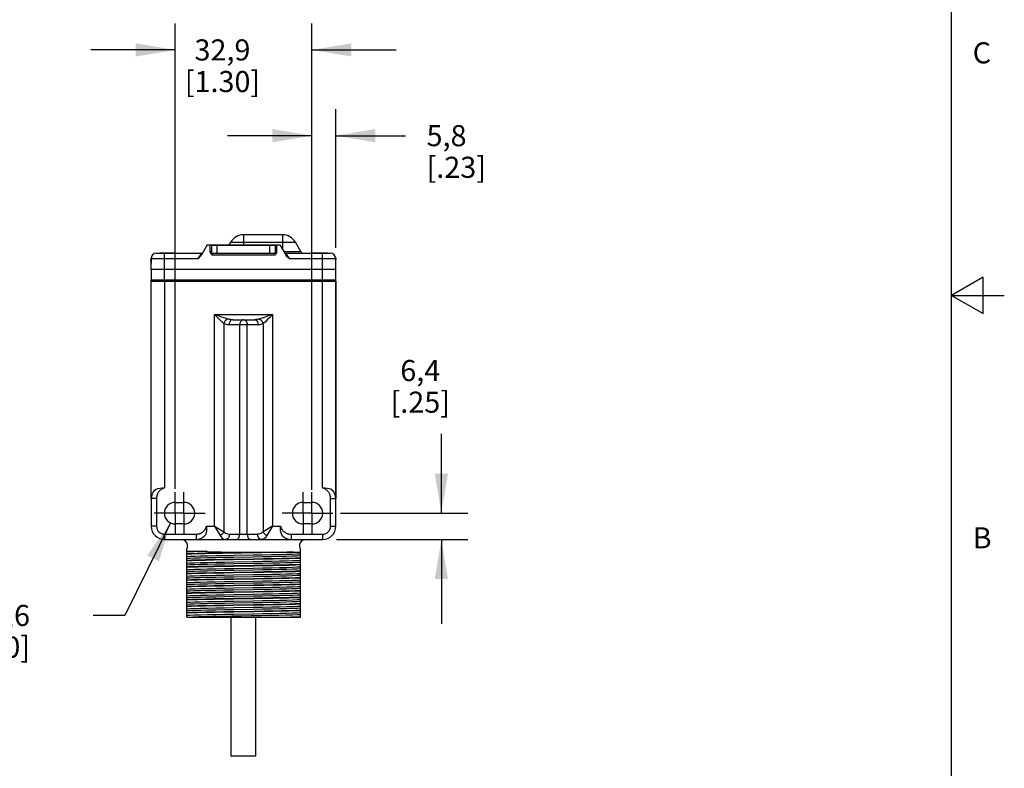
# Model space of a CAD drawing. Units: inches. Extents: x 0.4 to 16.6, y 0.6 to 10.4.
# Drawn here: x 12 to 16.6, y 3.3 to 6.8 of the extents above; entities that cross this region are included whole.
import ezdxf

# ---------------------------------------------------------------- set-up
doc = ezdxf.new("R2010")
doc.units = ezdxf.units.IN
doc.header["$LTSCALE"] = 0.935
doc.header["$MEASUREMENT"] = 0
doc.linetypes.add('CENTER', pattern=[0.6, 0.375, -0.075, 0.075, -0.075])
doc.layers.get('0').update_dxf_attribs({"linetype": 'CONTINUOUS'})
for name, color, linetype in [('02___PRT_ALL_AXES', 7, 'CONTINUOUS'), ('AXIS', 7, 'CONTINUOUS'), ('SCHEME_DIMS', 7, 'CONTINUOUS')]:
    doc.layers.add(name, color=color, linetype=linetype)
doc.styles.add('TEXTSTYLE_2', font='txt', dxfattribs={"width": 0.8})
doc.dimstyles.new('DIMSTYLE_2', dxfattribs={"dimtxt": 0.1, "dimasz": 0.1875, "dimexe": 0.125, "dimexo": 0.0625, "dimgap": 0.1, "dimtad": 0, "dimtih": 1, "dimtoh": 1, "dimdec": 1, "dimlfac": 2, "dimzin": 4, "dimdsep": 46, "dimtxsty": 'STANDARD', "dimblk": '_FILLED', "dimblk1": '_FILLED', "dimblk2": '_FILLED', "dimcen": 0.09, "dimadec": 3, "dimazin": 1, "dimtp": 0.1, "dimtm": 0.1, "dimtfac": 1, "dimtdec": 3, "dimtofl": 0, "dimtmove": 0, "dimatfit": 3, "dimldrblk": '_FILLED', "dimfxl": 1, "dimtolj": 1, "dimtzin": 4, "dimarcsym": 0})
doc.dimstyles.new('DIMSTYLE_3', dxfattribs={"dimtxt": 0.1, "dimasz": 0.1875, "dimexe": 0.125, "dimexo": 0.0625, "dimgap": 0.09, "dimtad": 0, "dimtih": 1, "dimtoh": 1, "dimdec": 1, "dimlfac": 2, "dimzin": 4, "dimdsep": 46, "dimtxsty": 'STANDARD', "dimblk": '_FILLED', "dimblk1": '_FILLED', "dimblk2": '_FILLED', "dimcen": 0.09, "dimadec": 3, "dimazin": 1, "dimtp": 0.1, "dimtm": 0.1, "dimtfac": 1, "dimtdec": 3, "dimtofl": 0, "dimtmove": 0, "dimatfit": 3, "dimldrblk": '_FILLED', "dimfxl": 1, "dimtolj": 1, "dimtzin": 4, "dimarcsym": 0})

# ---------------------------------------------------------------- blocks, each defined once
blk = doc.blocks.new('_FILLED')
at = {"color": 0, "linetype": 'BYBLOCK'}
blk.add_solid([(0, 0), (-1, 0.167), (-1, -0.167)], dxfattribs=at)
blk = doc.blocks.new('*D5')
at = {"layer": 'SCHEME_DIMS', "color": 7, "linetype": 'CONTINUOUS'}
for p, q in [((12.699, 4.5823), (12.699, 6.7882)), ((13.347, 4.589), (13.347, 6.7882)), ((12.699, 6.6632), (12.299, 6.6632)), ((13.347, 6.6632), (13.747, 6.6632))]:
    blk.add_line(p, q, dxfattribs=at)
at = {"layer": 'SCHEME_DIMS', "color": 7, "linetype": 'CONTINUOUS', "xscale": 0.1875, "yscale": 0.1875, "zscale": 0.1875}
blk.add_blockref('_FILLED', (12.699, 6.6632), dxfattribs=at)
at = {"layer": 'SCHEME_DIMS', "color": 7, "linetype": 'CONTINUOUS', "xscale": 0.1875, "yscale": 0.1875, "zscale": 0.1875, "rotation": 180}
blk.add_blockref('_FILLED', (13.347, 6.6632), dxfattribs=at)
at = {"layer": 'SCHEME_DIMS', "color": 7, "linetype": 'CONTINUOUS', "insert": (12.923, 6.7132), "char_height": 0.1, "width": 0.6, "attachment_point": 2, "line_spacing_factor": 0.9}
blk.add_mtext('32,9\\P[1.30]', dxfattribs=at)
blk = doc.blocks.new('*D6')
at = {"layer": 'SCHEME_DIMS', "color": 7, "linetype": 'CONTINUOUS'}
for p, q in [((13.347, 4.5774), (13.347, 6.3817)), ((13.4605, 5.7249), (13.4605, 6.3817)), ((13.347, 6.2567), (12.947, 6.2567)), ((13.4605, 6.2567), (13.7908, 6.2567))]:
    blk.add_line(p, q, dxfattribs=at)
at = {"layer": 'SCHEME_DIMS', "color": 7, "linetype": 'CONTINUOUS', "xscale": 0.1875, "yscale": 0.1875, "zscale": 0.1875}
blk.add_blockref('_FILLED', (13.347, 6.2567), dxfattribs=at)
at = {"layer": 'SCHEME_DIMS', "color": 7, "linetype": 'CONTINUOUS', "xscale": 0.1875, "yscale": 0.1875, "zscale": 0.1875, "rotation": 180}
blk.add_blockref('_FILLED', (13.4605, 6.2567), dxfattribs=at)
at = {"layer": 'SCHEME_DIMS', "color": 7, "linetype": 'CONTINUOUS', "insert": (13.8908, 6.3067), "char_height": 0.1, "width": 0.5, "attachment_point": 1, "line_spacing_factor": 0.9}
blk.add_mtext('5,8\\P[.23]', dxfattribs=at)
blk = doc.blocks.new('*D7')
at = {"layer": 'SCHEME_DIMS', "color": 7, "linetype": 'CONTINUOUS'}
for p, q in [((13.9609, 4.4667), (13.9609, 4.843)), ((13.4821, 4.4667), (14.0859, 4.4667)), ((13.4637, 4.3417), (14.0859, 4.3417)), ((13.9609, 4.3417), (13.9609, 3.9417))]:
    blk.add_line(p, q, dxfattribs=at)
at = {"layer": 'SCHEME_DIMS', "color": 7, "linetype": 'CONTINUOUS', "xscale": 0.1875, "yscale": 0.1875, "zscale": 0.1875}
for p, rotation in [((13.9609, 4.4667), 270), ((13.9609, 4.3417), 90)]:
    blk.add_blockref('_FILLED', p, dxfattribs=dict(at, rotation=rotation))
at = {"layer": 'SCHEME_DIMS', "color": 7, "linetype": 'CONTINUOUS', "insert": (13.8609, 5.193), "char_height": 0.1, "width": 0.5, "attachment_point": 2, "line_spacing_factor": 0.9}
blk.add_mtext('6,4\\P[.25]', dxfattribs=at)
blk = doc.blocks.new('*D16')
at = {"layer": 'SCHEME_DIMS', "color": 7, "linetype": 'CONTINUOUS'}
for p, q in [((12.6764, 4.4208), (12.4605, 3.9817)), ((12.4605, 3.9817), (12.3105, 3.9817))]:
    blk.add_line(p, q, dxfattribs=at)
at = {"layer": 'SCHEME_DIMS', "color": 7, "linetype": 'CONTINUOUS', "xscale": 0.1875, "yscale": 0.1875, "zscale": 0.1875, "rotation": 63.8197168782}
blk.add_blockref('_FILLED', (12.6764, 4.4208), dxfattribs=at)
at = {"layer": 'SCHEME_DIMS', "color": 7, "linetype": 'CONTINUOUS', "insert": (12.0105, 4.0317), "char_height": 0.1, "width": 0.5, "attachment_point": 3, "line_spacing_factor": 0.9}
blk.add_mtext('R2,6\\P[.10]', dxfattribs=at)

msp = doc.modelspace()

# ---------------------------------------------------------------- linework, layer by layer
at = {"color": 7, "linetype": 'CONTINUOUS'}
for p, q in [((16.38, 0.887), (16.38, 10.112)), ((12.9551, 5.7392), (12.9624, 5.7517)), ((12.9624, 5.7517), (13.2686, 5.7517)), ((13.023, 5.7867), (13.023, 5.7392)), ((13.208, 5.7867), (13.023, 5.7867)), ((13.208, 5.7867), (13.208, 5.7176)), ((13.2946, 5.7067), (13.2686, 5.7517)), ((12.6094, 5.6992), (12.8242, 5.6992)), ((12.6254, 5.6992), (12.6254, 5.7018)), ((12.6254, 5.7018), (12.7004, 5.7018)), ((12.6465, 5.6992), (12.6465, 5.5717)), ((12.7004, 5.7018), (12.7004, 5.6992)), ((12.8242, 5.6992), (12.8068, 5.6744)), ((12.8505, 5.7392), (12.8216, 5.6891)), ((12.8505, 5.7392), (13.1955, 5.7392)), ((12.8654, 5.7046), (12.8648, 5.7392)), ((12.873, 5.7066), (12.8653, 5.7066)), ((12.8728, 5.6992), (12.8731, 5.6918)), ((12.8728, 5.6992), (13.1731, 5.6992)), ((12.873, 5.6992), (12.873, 5.7367)), ((12.873, 5.7367), (13.173, 5.7367)), ((12.898, 5.6992), (12.898, 5.7367)), ((12.923, 5.7367), (12.923, 5.7392)), ((13.123, 5.7367), (13.123, 5.7392)), ((13.148, 5.6992), (13.148, 5.7367)), ((13.1731, 5.6992), (13.1728, 5.6918)), ((13.173, 5.7367), (13.173, 5.6992)), ((13.1806, 5.7066), (13.173, 5.7066)), ((13.1806, 5.7046), (13.1812, 5.7392)), ((13.1955, 5.7392), (13.2244, 5.6891)), ((13.2142, 5.7067), (13.2946, 5.7067)), ((13.2217, 5.6992), (13.2392, 5.6744)), ((13.2217, 5.6992), (13.435, 5.6992)), ((13.3455, 5.6992), (13.3455, 5.7018)), ((13.3455, 5.7018), (13.4205, 5.7018)), ((13.398, 5.5717), (13.398, 5.6992)), ((13.4205, 5.7018), (13.4205, 5.6992)), ((12.5836, 5.6692), (12.5846, 5.6773)), ((12.5836, 5.6692), (12.5844, 5.5717)), ((12.5844, 5.6744), (12.584, 5.6242)), ((12.5844, 5.6744), (12.8068, 5.6744)), ((12.8731, 5.6918), (13.1728, 5.6918)), ((13.2392, 5.6744), (13.46, 5.6744)), ((13.4598, 5.6773), (13.4609, 5.6692)), ((13.4605, 5.6242), (13.46, 5.6744)), ((13.46, 5.5717), (13.4609, 5.6692)), ((12.584, 5.6242), (13.4605, 5.6242)), ((13.4605, 4.4043), (13.4605, 5.6242)), ((13.46, 5.5717), (12.5844, 5.5717)), ((12.5855, 5.5667), (12.5855, 5.5717)), ((13.4602, 5.5902), (13.4605, 5.5902)), ((16.53, 5.5861), (16.38, 5.4995)), ((16.53, 5.4129), (16.53, 5.5861)), ((16.38, 5.4995), (16.63, 5.4995)), ((16.38, 5.4995), (16.53, 5.4129)), ((12.8854, 4.4043), (12.8854, 5.4092)), ((12.8854, 5.4092), (13.1606, 5.4092)), ((12.9717, 5.3842), (13.0743, 5.3842)), ((13.1606, 5.4092), (13.1606, 4.4043)), ((12.9297, 5.3656), (12.9297, 4.3777)), ((13.092, 5.3592), (12.954, 5.3592)), ((13.0053, 4.3667), (13.0053, 5.3592)), ((13.0407, 4.3667), (13.0407, 5.3592)), ((13.1163, 5.3656), (13.1163, 4.3777)), ((12.5855, 4.5368), (12.5855, 4.4043)), ((12.6105, 4.5368), (12.5855, 4.5368)), ((12.6105, 4.4956), (12.6105, 4.4043)), ((12.699, 4.5179), (12.7402, 4.5179)), ((13.3058, 4.5179), (13.347, 4.5179)), ((13.4355, 4.4043), (13.4355, 4.5106)), ((12.6105, 4.4043), (12.5855, 4.4043)), ((12.7402, 4.4155), (12.699, 4.4155)), ((12.8476, 4.4043), (12.8854, 4.4043)), ((12.8854, 4.4043), (12.9297, 4.3777)), ((12.8854, 4.4043), (12.912, 4.36)), ((13.1606, 4.4043), (13.1163, 4.3777)), ((13.1606, 4.4043), (13.134, 4.36)), ((13.1606, 4.4043), (13.1983, 4.4043)), ((13.347, 4.4155), (13.3058, 4.4155)), ((13.4355, 4.4043), (13.4605, 4.4043)), ((12.6481, 4.3667), (12.6481, 4.3417)), ((12.6481, 4.3417), (13.3979, 4.3417)), ((12.9562, 4.3667), (13.0897, 4.3667)), ((13.248, 4.3667), (13.248, 4.3417)), ((13.3979, 4.3667), (13.3979, 4.3417)), ((12.7533, 3.9742), (12.7533, 4.2958)), ((13.2927, 3.9742), (13.2927, 4.2958)), ((12.7533, 4.2868), (12.8461, 4.2868)), ((12.856, 4.284), (12.8576, 4.2839)), ((12.8576, 4.2839), (12.8597, 4.2838)), ((12.8597, 4.2838), (12.8625, 4.2837)), ((12.8625, 4.2837), (12.8646, 4.2836)), ((13.0927, 4.2819), (13.2605, 4.2819)), ((12.7533, 3.9742), (13.2927, 3.9742))]:
    msp.add_line(p, q, dxfattribs=at)
for points in [[(12.8731, 5.6918), (12.87, 5.6949), (12.8676, 5.6981), (12.866, 5.7014), (12.8654, 5.7046)], [(13.1728, 5.6918), (13.1759, 5.6949), (13.1784, 5.6981), (13.18, 5.7014), (13.1806, 5.7046)], [(12.8068, 5.6744), (12.8126, 5.6792), (12.8177, 5.684), (12.8216, 5.6891)], [(13.2392, 5.6744), (13.2333, 5.6792), (13.2282, 5.684), (13.2244, 5.6891)], [(12.9297, 5.3656), (12.9209, 5.3731), (12.9106, 5.383), (12.8988, 5.3951), (12.8854, 5.4092)], [(12.9473, 5.3874), (12.9351, 5.3911), (12.9207, 5.3961), (12.9041, 5.4022), (12.8854, 5.4092)], [(12.9473, 5.3874), (12.9417, 5.384), (12.9365, 5.3789), (12.9324, 5.3725), (12.9297, 5.3656)], [(12.9717, 5.3842), (12.9631, 5.3846), (12.9549, 5.3857), (12.9473, 5.3874)], [(12.9717, 5.3842), (12.9662, 5.383), (12.9613, 5.3795), (12.9574, 5.3739), (12.9549, 5.367), (12.954, 5.3592)], [(13.023, 5.3842), (13.0175, 5.383), (13.0126, 5.3794), (13.0086, 5.3739), (13.0061, 5.3669), (13.0053, 5.3592)], [(13.023, 5.3842), (13.0285, 5.383), (13.0334, 5.3794), (13.0373, 5.3739), (13.0398, 5.3669), (13.0407, 5.3592)], [(13.0986, 5.3874), (13.0911, 5.3857), (13.0829, 5.3846), (13.0743, 5.3842)], [(13.0743, 5.3842), (13.0797, 5.383), (13.0847, 5.3795), (13.0886, 5.3739), (13.0911, 5.367), (13.092, 5.3592)], [(13.1606, 5.4092), (13.1418, 5.4022), (13.1253, 5.3961), (13.1108, 5.3911), (13.0986, 5.3874)], [(13.0986, 5.3874), (13.1043, 5.384), (13.1094, 5.3789), (13.1135, 5.3725), (13.1163, 5.3656)], [(13.1606, 5.4092), (13.1472, 5.3951), (13.1353, 5.383), (13.125, 5.3731), (13.1163, 5.3656)], [(12.954, 5.3592), (12.9454, 5.36), (12.9372, 5.3621), (12.9297, 5.3656)], [(13.1163, 5.3656), (13.1088, 5.3622), (13.1006, 5.36), (13.092, 5.3592)], [(12.6014, 4.5755), (12.6081, 4.5806), (12.6165, 4.584), (12.6264, 4.5859), (12.6372, 4.5865), (12.6481, 4.5864)], [(12.6481, 4.5864), (12.6442, 4.5851), (12.6405, 4.5836), (12.637, 4.5819), (12.6338, 4.58), (12.6309, 4.5779), (12.6282, 4.5758), (12.6257, 4.5736), (12.6235, 4.5713), (12.6215, 4.569), (12.6198, 4.5666), (12.6182, 4.5643), (12.6168, 4.5619), (12.6156, 4.5595), (12.6145, 4.5572), (12.6136, 4.5548), (12.6128, 4.5525), (12.6122, 4.5502), (12.6116, 4.548), (12.6112, 4.5457), (12.6109, 4.5435), (12.6107, 4.5412), (12.6105, 4.539), (12.6105, 4.5368)], [(13.3979, 4.5864), (13.4084, 4.5865), (13.4192, 4.5859), (13.4293, 4.5841), (13.4378, 4.5806), (13.4445, 4.5755)], [(13.4355, 4.5368), (13.4354, 4.539), (13.4353, 4.5412), (13.4351, 4.5435), (13.4347, 4.5457), (13.4343, 4.548), (13.4338, 4.5502), (13.4331, 4.5525), (13.4323, 4.5548), (13.4314, 4.5572), (13.4304, 4.5595), (13.4291, 4.5619), (13.4278, 4.5643), (13.4262, 4.5666), (13.4244, 4.569), (13.4224, 4.5713), (13.4202, 4.5736), (13.4178, 4.5758), (13.4151, 4.5779), (13.4122, 4.58), (13.409, 4.5819), (13.4055, 4.5836), (13.4018, 4.5851), (13.3979, 4.5864)], [(12.6105, 4.5368), (12.6105, 4.5242), (12.6105, 4.5104), (12.6105, 4.4956)], [(13.4355, 4.5368), (13.4432, 4.5368), (13.4502, 4.5367), (13.4557, 4.5367), (13.4593, 4.5368), (13.4605, 4.5368)], [(13.4355, 4.5106), (13.4355, 4.5243), (13.4355, 4.5368)], [(12.798, 4.3667), (12.8002, 4.3668), (12.8024, 4.3669), (12.8046, 4.3671), (12.8069, 4.3674), (12.8091, 4.3679), (12.8114, 4.3684), (12.8137, 4.3691), (12.816, 4.3698), (12.8184, 4.3707), (12.8207, 4.3718), (12.8231, 4.373), (12.8255, 4.3744), (12.8278, 4.376), (12.8302, 4.3778), (12.8325, 4.3798), (12.8348, 4.382), (12.837, 4.3844), (12.8391, 4.3871), (12.8411, 4.39), (12.843, 4.3932), (12.8448, 4.3967), (12.8463, 4.4004), (12.8476, 4.4043)], [(12.8476, 4.4043), (12.8477, 4.3934), (12.8471, 4.3827), (12.8452, 4.3728), (12.8418, 4.3644), (12.8367, 4.3577)], [(13.2092, 4.3577), (13.2042, 4.3644), (13.2007, 4.3728), (13.1989, 4.3827), (13.1983, 4.3934), (13.1983, 4.4043)], [(13.1983, 4.4043), (13.1996, 4.4004), (13.2012, 4.3967), (13.2029, 4.3932), (13.2048, 4.39), (13.2068, 4.3871), (13.209, 4.3844), (13.2112, 4.382), (13.2134, 4.3798), (13.2158, 4.3778), (13.2181, 4.376), (13.2205, 4.3744), (13.2229, 4.373), (13.2252, 4.3718), (13.2276, 4.3707), (13.2299, 4.3698), (13.2322, 4.3691), (13.2345, 4.3684), (13.2368, 4.3679), (13.2391, 4.3674), (13.2413, 4.3671), (13.2435, 4.3669), (13.2457, 4.3668), (13.248, 4.3667)], [(12.6481, 4.3667), (12.743, 4.3667), (12.7583, 4.3667), (12.7726, 4.3667), (12.7858, 4.3667), (12.798, 4.3667)], [(12.798, 4.3667), (12.7979, 4.359), (12.7979, 4.352), (12.7979, 4.3465), (12.7979, 4.3429), (12.798, 4.3417)], [(12.9297, 4.3777), (12.9264, 4.3724), (12.9222, 4.3675), (12.9173, 4.3633), (12.912, 4.36)], [(12.912, 4.36), (12.9195, 4.3503), (12.9286, 4.344), (12.9386, 4.3417)], [(12.9297, 4.3777), (12.9372, 4.3719), (12.9463, 4.3681), (12.9562, 4.3667)], [(12.9562, 4.3667), (12.9554, 4.359), (12.9529, 4.352), (12.949, 4.3465), (12.944, 4.3429), (12.9386, 4.3417)], [(12.9876, 4.3417), (12.9931, 4.3429), (12.998, 4.3465), (13.0019, 4.352), (13.0044, 4.359), (13.0053, 4.3667)], [(13.0407, 4.3667), (13.0415, 4.359), (13.044, 4.352), (13.0479, 4.3465), (13.0529, 4.3429), (13.0583, 4.3417)], [(13.1163, 4.3777), (13.1128, 4.3746), (13.1088, 4.3719), (13.1044, 4.3697), (13.0997, 4.3681), (13.0948, 4.3671), (13.0897, 4.3667)], [(13.1074, 4.3417), (13.1019, 4.3429), (13.097, 4.3465), (13.0931, 4.352), (13.0906, 4.359), (13.0897, 4.3667)], [(13.134, 4.36), (13.1304, 4.3548), (13.1264, 4.3503), (13.1221, 4.3467), (13.1174, 4.344), (13.1124, 4.3423), (13.1074, 4.3417)], [(13.1163, 4.3777), (13.1195, 4.3724), (13.1238, 4.3675), (13.1287, 4.3633), (13.134, 4.36)], [(13.248, 4.3667), (13.2601, 4.3667), (13.2733, 4.3667), (13.2876, 4.3667), (13.3029, 4.3667), (13.3979, 4.3667)], [(12.7533, 4.2837), (12.7676, 4.2845), (12.7882, 4.2852), (12.8146, 4.286), (12.8461, 4.2868)], [(12.7533, 4.275), (12.7749, 4.2758), (12.8025, 4.2765), (12.8353, 4.2773), (12.8726, 4.2781), (12.9135, 4.2788), (12.9571, 4.2796), (13.0021, 4.2803), (13.0477, 4.2811), (13.0927, 4.2819)], [(13.2605, 4.2819), (13.2294, 4.2811), (13.1931, 4.2803), (13.1523, 4.2795), (13.1082, 4.2787), (13.0619, 4.2779), (13.0146, 4.2771), (12.9675, 4.2763), (12.9219, 4.2755), (12.8788, 4.2747), (12.8395, 4.2739), (12.8049, 4.2731), (12.7759, 4.2724), (12.7533, 4.2716)], [(12.7533, 4.2613), (12.7684, 4.2621), (12.7903, 4.2629), (12.8186, 4.2637), (12.8524, 4.2645), (12.8908, 4.2653), (12.9329, 4.2661), (12.9773, 4.2669)], [(12.7533, 4.2527), (12.7684, 4.2535), (12.7903, 4.2543), (12.8186, 4.2551), (12.8524, 4.2559), (12.8908, 4.2567), (12.9329, 4.2576), (12.9773, 4.2584)], [(12.7533, 4.244), (12.7766, 4.2448), (12.8065, 4.2456), (12.8423, 4.2464), (12.883, 4.2473), (12.9275, 4.2481), (12.9746, 4.2489)], [(12.8461, 4.2868), (12.8456, 4.2867), (12.8452, 4.2866), (12.8448, 4.2865), (12.8443, 4.2865), (12.844, 4.2864), (12.8436, 4.2863), (12.8432, 4.2861), (12.8428, 4.286), (12.8426, 4.2858), (12.8426, 4.2857), (12.8427, 4.2855), (12.8428, 4.2854), (12.843, 4.2854), (12.8433, 4.2853), (12.8436, 4.2852), (12.844, 4.2851), (12.8445, 4.285), (12.845, 4.2849), (12.8455, 4.2849), (12.8461, 4.2848), (12.8468, 4.2847), (12.8474, 4.2846), (12.8481, 4.2846), (12.8488, 4.2845), (12.8496, 4.2844), (12.8503, 4.2844), (12.8511, 4.2843), (12.8519, 4.2843), (12.8526, 4.2842), (12.8533, 4.2842), (12.8541, 4.2841), (12.8548, 4.2841), (12.856, 4.284)], [(12.8646, 4.2836), (12.8659, 4.2836), (12.8675, 4.2835), (12.8693, 4.2835), (12.8714, 4.2834), (12.8738, 4.2834), (12.8765, 4.2833), (12.8796, 4.2832), (12.8831, 4.2831), (12.8871, 4.283), (12.8915, 4.283), (12.8964, 4.2829), (12.9019, 4.2828), (12.9079, 4.2827), (12.9146, 4.2826), (12.9219, 4.2825), (12.9299, 4.2824), (12.9387, 4.2824), (12.9482, 4.2823), (12.9584, 4.2822), (12.9695, 4.2822), (12.9815, 4.2821), (12.9945, 4.282), (13.0083, 4.282), (13.023, 4.2819)], [(12.9746, 4.2489), (13.0714, 4.2505), (13.1185, 4.2513), (13.163, 4.2521), (13.2037, 4.2529), (13.2395, 4.2538), (13.2694, 4.2546), (13.2927, 4.2554)], [(12.9773, 4.2669), (13.0687, 4.2686), (13.1131, 4.2694), (13.1551, 4.2702), (13.1935, 4.271), (13.2273, 4.2718), (13.2556, 4.2726), (13.2776, 4.2735), (13.2927, 4.2743)], [(12.9773, 4.2584), (13.0687, 4.26), (13.1131, 4.2608), (13.1551, 4.2616), (13.1935, 4.2624), (13.2273, 4.2632), (13.2556, 4.2641), (13.2776, 4.2649), (13.2927, 4.2657)], [(13.023, 4.2819), (13.0579, 4.2819), (13.0927, 4.2819)], [(13.2927, 4.2519), (13.2694, 4.2511), (13.2395, 4.2503), (13.2036, 4.2495), (13.1629, 4.2487), (13.1185, 4.2479), (13.0714, 4.2471)], [(13.2605, 4.2819), (13.2784, 4.2819), (13.2927, 4.2819)], [(13.0714, 4.2471), (12.9746, 4.2454), (12.9275, 4.2446), (12.883, 4.2438), (12.8423, 4.243), (12.8065, 4.2422), (12.7766, 4.2414), (12.7533, 4.2406)], [(12.7533, 4.2303), (12.7684, 4.2311), (12.7903, 4.2319), (12.8186, 4.2327), (12.8524, 4.2335), (12.8908, 4.2343), (12.9329, 4.2351), (12.9773, 4.2359)], [(12.7533, 4.2217), (12.7684, 4.2225), (12.7903, 4.2233), (12.8186, 4.2241), (12.8524, 4.2249), (12.8908, 4.2257), (12.9329, 4.2266), (12.9773, 4.2274)], [(12.7533, 4.213), (12.7766, 4.2138), (12.8065, 4.2146), (12.8423, 4.2154), (12.883, 4.2163), (12.9275, 4.2171), (12.9746, 4.2179)], [(13.0714, 4.2161), (12.9746, 4.2144), (12.9275, 4.2136), (12.883, 4.2128), (12.8423, 4.212), (12.8065, 4.2112), (12.7766, 4.2104), (12.7533, 4.2096)], [(12.7533, 4.1993), (12.7684, 4.2001), (12.7903, 4.2009), (12.8186, 4.2017), (12.8524, 4.2025), (12.8908, 4.2033), (12.9329, 4.2041), (12.9773, 4.2049)], [(12.9746, 4.2179), (13.0714, 4.2195), (13.1185, 4.2203), (13.1629, 4.2211), (13.2036, 4.2219), (13.2395, 4.2228), (13.2694, 4.2236), (13.2927, 4.2244)], [(12.9773, 4.2359), (13.0687, 4.2376), (13.1131, 4.2384), (13.1551, 4.2392), (13.1935, 4.24), (13.2273, 4.2408), (13.2556, 4.2416), (13.2776, 4.2425), (13.2927, 4.2433)], [(12.9773, 4.2274), (13.0687, 4.229), (13.1131, 4.2298), (13.1551, 4.2306), (13.1935, 4.2314), (13.2273, 4.2322), (13.2556, 4.2331), (13.2776, 4.2339), (13.2927, 4.2347)], [(12.9773, 4.2049), (13.0687, 4.2066), (13.1131, 4.2074), (13.1551, 4.2082), (13.1935, 4.209), (13.2273, 4.2098), (13.2556, 4.2106), (13.2776, 4.2115), (13.2927, 4.2123)], [(12.9773, 4.1964), (13.0687, 4.198), (13.1131, 4.1988), (13.1551, 4.1996), (13.1935, 4.2004), (13.2273, 4.2012), (13.2556, 4.2021), (13.2776, 4.2029), (13.2927, 4.2037)], [(13.2927, 4.2209), (13.2694, 4.2201), (13.2395, 4.2193), (13.2037, 4.2185), (13.163, 4.2177), (13.1185, 4.2169), (13.0714, 4.2161)], [(12.7533, 4.1907), (12.7684, 4.1915), (12.7903, 4.1923), (12.8186, 4.1931), (12.8524, 4.1939), (12.8908, 4.1947), (12.9329, 4.1956), (12.9773, 4.1964)], [(12.7533, 4.182), (12.7766, 4.1828), (12.8065, 4.1836), (12.8423, 4.1844), (12.883, 4.1853), (12.9275, 4.1861), (12.9746, 4.1869)], [(13.0714, 4.1851), (12.9746, 4.1834), (12.9275, 4.1826), (12.883, 4.1818), (12.8423, 4.181), (12.8065, 4.1802), (12.7766, 4.1794), (12.7533, 4.1786)], [(12.7533, 4.1683), (12.7684, 4.1691), (12.7903, 4.1699), (12.8186, 4.1707), (12.8524, 4.1715), (12.8908, 4.1723), (12.9329, 4.1731), (12.9773, 4.1739)], [(12.7533, 4.1597), (12.7684, 4.1605), (12.7903, 4.1613), (12.8186, 4.1621), (12.8524, 4.1629), (12.8908, 4.1637), (12.9329, 4.1646), (12.9773, 4.1654)], [(12.7533, 4.151), (12.7766, 4.1518), (12.8065, 4.1526), (12.8423, 4.1534), (12.883, 4.1543), (12.9275, 4.1551), (12.9746, 4.1559)], [(12.9746, 4.1869), (13.0714, 4.1885), (13.1185, 4.1893), (13.163, 4.1901), (13.2037, 4.1909), (13.2395, 4.1918), (13.2694, 4.1926), (13.2927, 4.1934)], [(12.9746, 4.1559), (13.0714, 4.1575), (13.1185, 4.1583), (13.163, 4.1591), (13.2037, 4.1599), (13.2395, 4.1608), (13.2694, 4.1616), (13.2927, 4.1624)], [(12.9773, 4.1739), (13.0687, 4.1756), (13.1131, 4.1764), (13.1551, 4.1772), (13.1935, 4.178), (13.2273, 4.1788), (13.2556, 4.1796), (13.2776, 4.1805), (13.2927, 4.1813)], [(12.9773, 4.1654), (13.0687, 4.167), (13.1131, 4.1678), (13.1551, 4.1686), (13.1935, 4.1694), (13.2273, 4.1702), (13.2556, 4.1711), (13.2776, 4.1719), (13.2927, 4.1727)], [(13.2927, 4.1899), (13.2694, 4.1891), (13.2395, 4.1883), (13.2037, 4.1875), (13.163, 4.1867), (13.1185, 4.1859), (13.0714, 4.1851)], [(13.2927, 4.1589), (13.2694, 4.1581), (13.2395, 4.1573), (13.2037, 4.1565), (13.1629, 4.1557), (13.1185, 4.1549), (13.0714, 4.1541)], [(13.0714, 4.1541), (12.9746, 4.1524), (12.9275, 4.1516), (12.883, 4.1508), (12.8423, 4.15), (12.8065, 4.1492), (12.7766, 4.1484), (12.7533, 4.1476)], [(12.7533, 4.1373), (12.7684, 4.1381), (12.7903, 4.1389), (12.8186, 4.1397), (12.8524, 4.1405), (12.8908, 4.1413), (12.9329, 4.1421), (12.9773, 4.1429)], [(12.7533, 4.1287), (12.7684, 4.1295), (12.7903, 4.1303), (12.8186, 4.1311), (12.8524, 4.1319), (12.8908, 4.1327), (12.9329, 4.1336), (12.9773, 4.1344)], [(12.7533, 4.12), (12.7766, 4.1208), (12.8065, 4.1216), (12.8423, 4.1224), (12.883, 4.1233), (12.9275, 4.1241), (12.9746, 4.1249)], [(13.0714, 4.1231), (12.9746, 4.1214), (12.9275, 4.1206), (12.883, 4.1198), (12.8423, 4.119), (12.8065, 4.1182), (12.7766, 4.1174), (12.7533, 4.1166)], [(12.7533, 4.1063), (12.7684, 4.1071), (12.7903, 4.1079), (12.8186, 4.1087), (12.8524, 4.1095), (12.8908, 4.1103), (12.9329, 4.1111), (12.9773, 4.1119)], [(12.9746, 4.1249), (13.0714, 4.1265), (13.1185, 4.1273), (13.1629, 4.1281), (13.2037, 4.1289), (13.2395, 4.1298), (13.2694, 4.1306), (13.2927, 4.1314)], [(12.9773, 4.1429), (13.0687, 4.1446), (13.1131, 4.1454), (13.1551, 4.1462), (13.1935, 4.147), (13.2273, 4.1478), (13.2556, 4.1486), (13.2776, 4.1495), (13.2927, 4.1503)], [(12.9773, 4.1344), (13.0687, 4.136), (13.1131, 4.1368), (13.1551, 4.1376), (13.1935, 4.1384), (13.2273, 4.1392), (13.2556, 4.1401), (13.2776, 4.1409), (13.2927, 4.1417)], [(12.9773, 4.1119), (13.0687, 4.1136), (13.1131, 4.1144), (13.1551, 4.1152), (13.1935, 4.116), (13.2273, 4.1168), (13.2556, 4.1176), (13.2776, 4.1185), (13.2927, 4.1193)], [(12.9773, 4.1034), (13.0687, 4.105), (13.1131, 4.1058), (13.1551, 4.1066), (13.1935, 4.1074), (13.2273, 4.1082), (13.2556, 4.1091), (13.2776, 4.1099), (13.2927, 4.1107)], [(13.2927, 4.1279), (13.2694, 4.1271), (13.2395, 4.1263), (13.2036, 4.1255), (13.1629, 4.1247), (13.1185, 4.1239), (13.0714, 4.1231)], [(12.7533, 4.0977), (12.7684, 4.0985), (12.7903, 4.0993), (12.8186, 4.1001), (12.8524, 4.1009), (12.8908, 4.1017), (12.9329, 4.1026), (12.9773, 4.1034)], [(12.7533, 4.089), (12.7766, 4.0898), (12.8065, 4.0906), (12.8423, 4.0914), (12.883, 4.0923), (12.9275, 4.0931), (12.9746, 4.0939)], [(13.0714, 4.0921), (12.9746, 4.0904), (12.9275, 4.0896), (12.883, 4.0888), (12.8423, 4.088), (12.8065, 4.0872), (12.7766, 4.0864), (12.7533, 4.0856)], [(12.7533, 4.0753), (12.7684, 4.0761), (12.7903, 4.0769), (12.8186, 4.0777), (12.8524, 4.0785), (12.8908, 4.0793), (12.9329, 4.0801), (12.9773, 4.0809)], [(12.7533, 4.0667), (12.7684, 4.0675), (12.7903, 4.0683), (12.8186, 4.0691), (12.8524, 4.0699), (12.8908, 4.0707), (12.9329, 4.0716), (12.9773, 4.0724)], [(12.7533, 4.058), (12.7766, 4.0588), (12.8065, 4.0596), (12.8423, 4.0604), (12.883, 4.0613), (12.9275, 4.0621), (12.9746, 4.0629)], [(12.9746, 4.0939), (13.0714, 4.0955), (13.1185, 4.0963), (13.1629, 4.0971), (13.2036, 4.0979), (13.2395, 4.0988), (13.2694, 4.0996), (13.2927, 4.1004)], [(12.9746, 4.0629), (13.0714, 4.0645), (13.1185, 4.0653), (13.163, 4.0661), (13.2037, 4.0669), (13.2395, 4.0678), (13.2694, 4.0686), (13.2927, 4.0694)], [(12.9773, 4.0809), (13.0687, 4.0826), (13.1131, 4.0834), (13.1551, 4.0842), (13.1935, 4.085), (13.2273, 4.0858), (13.2556, 4.0866), (13.2776, 4.0875), (13.2927, 4.0883)], [(12.9773, 4.0724), (13.0687, 4.074), (13.1131, 4.0748), (13.1551, 4.0756), (13.1935, 4.0764), (13.2273, 4.0772), (13.2556, 4.0781), (13.2776, 4.0789), (13.2927, 4.0797)], [(13.2927, 4.0969), (13.2694, 4.0961), (13.2395, 4.0953), (13.2037, 4.0945), (13.163, 4.0937), (13.1185, 4.0929), (13.0714, 4.0921)], [(13.2927, 4.0659), (13.2694, 4.0651), (13.2395, 4.0643), (13.2037, 4.0635), (13.163, 4.0627), (13.1185, 4.0619), (13.0714, 4.0611)], [(13.0714, 4.0611), (12.9746, 4.0594), (12.9275, 4.0586), (12.883, 4.0578), (12.8423, 4.057), (12.8065, 4.0562), (12.7766, 4.0554), (12.7533, 4.0546)], [(12.7533, 4.0443), (12.7684, 4.0451), (12.7903, 4.0459), (12.8186, 4.0467), (12.8524, 4.0475), (12.8908, 4.0483), (12.9329, 4.0491), (12.9773, 4.0499)], [(12.7533, 4.0357), (12.7684, 4.0365), (12.7903, 4.0373), (12.8186, 4.0381), (12.8524, 4.0389), (12.8908, 4.0397), (12.9329, 4.0406), (12.9773, 4.0414)], [(12.7533, 4.027), (12.7766, 4.0278), (12.8065, 4.0286), (12.8423, 4.0294), (12.883, 4.0303), (12.9275, 4.0311), (12.9746, 4.0319)], [(13.0714, 4.0301), (12.9746, 4.0284), (12.9275, 4.0276), (12.883, 4.0268), (12.8423, 4.026), (12.8065, 4.0252), (12.7766, 4.0244), (12.7533, 4.0236)], [(12.7533, 4.0133), (12.7684, 4.0141), (12.7903, 4.0149), (12.8186, 4.0157), (12.8524, 4.0165), (12.8908, 4.0173), (12.9329, 4.0181), (12.9773, 4.0189)], [(12.9746, 4.0319), (13.0714, 4.0335), (13.1185, 4.0343), (13.163, 4.0351), (13.2037, 4.0359), (13.2395, 4.0368), (13.2694, 4.0376), (13.2927, 4.0384)], [(12.9773, 4.0499), (13.0687, 4.0516), (13.1131, 4.0524), (13.1551, 4.0532), (13.1935, 4.054), (13.2273, 4.0548), (13.2556, 4.0556), (13.2776, 4.0565), (13.2927, 4.0573)], [(12.9773, 4.0414), (13.0687, 4.043), (13.1131, 4.0438), (13.1551, 4.0446), (13.1935, 4.0454), (13.2273, 4.0462), (13.2556, 4.0471), (13.2776, 4.0479), (13.2927, 4.0487)], [(12.9773, 4.0189), (13.0687, 4.0206), (13.1131, 4.0214), (13.1551, 4.0222), (13.1935, 4.023), (13.2273, 4.0238), (13.2556, 4.0246), (13.2776, 4.0255), (13.2927, 4.0263)], [(12.9773, 4.0104), (13.0687, 4.012), (13.1131, 4.0128), (13.1551, 4.0136), (13.1935, 4.0144), (13.2273, 4.0152), (13.2556, 4.0161), (13.2776, 4.0169), (13.2927, 4.0177)], [(13.2927, 4.0349), (13.2694, 4.0341), (13.2395, 4.0333), (13.2036, 4.0325), (13.1629, 4.0317), (13.1185, 4.0309), (13.0714, 4.0301)], [(12.7533, 4.0047), (12.7684, 4.0055), (12.7903, 4.0063), (12.8186, 4.0071), (12.8524, 4.0079), (12.8908, 4.0087), (12.9329, 4.0096), (12.9773, 4.0104)], [(12.7533, 3.996), (12.7766, 3.9968), (12.8065, 3.9976), (12.8423, 3.9984), (12.883, 3.9993), (12.9275, 4.0001), (12.9746, 4.0009)], [(13.0714, 3.9991), (12.9746, 3.9974), (12.9275, 3.9966), (12.883, 3.9958), (12.8423, 3.995), (12.8065, 3.9942), (12.7766, 3.9934), (12.7533, 3.9926)], [(12.7533, 3.9823), (12.7684, 3.9831), (12.7903, 3.9839), (12.8186, 3.9847), (12.8524, 3.9855), (12.8908, 3.9863), (12.9329, 3.9871), (12.9773, 3.9879)], [(12.762, 3.9742), (12.782, 3.975), (12.8089, 3.9759), (12.8419, 3.9767), (12.88, 3.9775), (12.9222, 3.9784), (12.9673, 3.9792), (13.0139, 3.98), (13.0608, 3.9809), (13.1067, 3.9817), (13.1501, 3.9825), (13.1899, 3.9834), (13.225, 3.9842), (13.2544, 3.985), (13.2771, 3.9859), (13.2927, 3.9867)], [(12.9746, 4.0009), (13.0714, 4.0025), (13.1185, 4.0033), (13.1629, 4.0041), (13.2036, 4.0049), (13.2395, 4.0058), (13.2694, 4.0066), (13.2927, 4.0074)], [(12.9773, 3.9879), (13.0687, 3.9896), (13.1131, 3.9904), (13.1551, 3.9912), (13.1935, 3.992), (13.2273, 3.9928), (13.2556, 3.9936), (13.2776, 3.9945), (13.2927, 3.9953)], [(13.2927, 4.0039), (13.2694, 4.0031), (13.2395, 4.0023), (13.2037, 4.0015), (13.163, 4.0007), (13.1185, 3.9999), (13.0714, 3.9991)], [(13.2151, 3.9742), (13.246, 3.9749), (13.2721, 3.9757), (13.2927, 3.9764)]]:
    msp.add_lwpolyline(points, dxfattribs=at)
for centre, radius, start, end in [((13.023, 5.7167), 0.07, 90, 150), ((13.208, 5.7167), 0.07, 30, 90), ((12.6094, 5.6742), 0.025, 90, 179.5), ((12.8242, 5.7047), 0.0055, 270, 330), ((12.8728, 5.7067), 0.0075, 195.6761, 270), ((13.1731, 5.7067), 0.0075, 270, 344.3239), ((13.2217, 5.7047), 0.0055, 230, 270), ((13.3076, 5.7142), 0.015, 210, 270), ((13.435, 5.6742), 0.025, 0.5, 90), ((12.6404, 4.5368), 0.0549, 135.1978, 180.0003), ((13.4056, 4.5368), 0.0549, 359.9997, 44.8022), ((12.699, 4.4667), 0.0512, 90, 270), ((12.7402, 4.4667), 0.0512, 270, 90), ((13.3058, 4.4667), 0.0512, 90, 270), ((13.347, 4.4667), 0.0512, 270, 90), ((12.6481, 4.4043), 0.0626, 180, 270), ((12.6481, 4.4043), 0.0376, 180, 270), ((13.3979, 4.4043), 0.0626, 270, 360), ((13.3979, 4.4043), 0.0376, 270, 360), ((12.728, 4.3118), 0.0299, 327.7065, 90), ((12.798, 4.3966), 0.0549, 269.9997, 314.8539), ((13.248, 4.3966), 0.0549, 225.1461, 270.0003), ((13.318, 4.3118), 0.0299, 90, 212.6479)]:
    msp.add_arc(centre, radius, start, end, dxfattribs=at)
at = {"layer": '02___PRT_ALL_AXES', "color": 7, "linetype": 'CONTINUOUS'}
for p, q in [((12.9647, 3.3142), (12.9647, 3.9742)), ((13.0812, 3.3142), (13.0812, 3.9742)), ((13.0812, 3.3142), (12.9647, 3.3142))]:
    msp.add_line(p, q, dxfattribs=at)
at = {"layer": 'AXIS', "color": 7, "linetype": 'CONTINUOUS'}
for p, q in [((12.5855, 4.5368), (12.5855, 5.5667)), ((12.5855, 5.5667), (13.4605, 5.5667)), ((12.6056, 5.5717), (12.6056, 5.5667)), ((12.6481, 5.5717), (12.6481, 4.5864)), ((13.3979, 4.5864), (13.3979, 5.5717)), ((13.4404, 5.5717), (13.4404, 5.5667)), ((13.4605, 5.5667), (13.4605, 4.5368))]:
    msp.add_line(p, q, dxfattribs=at)
at = {"layer": 'AXIS', "color": 7, "linetype": 'CENTER'}
for p, q in [((12.699, 4.4667), (12.699, 4.5667)), ((12.7402, 4.4667), (12.7402, 4.5667)), ((13.3058, 4.4667), (13.3058, 4.5667)), ((13.347, 4.4667), (13.347, 4.5667)), ((12.6402, 4.4667), (12.599, 4.4667)), ((12.7402, 4.4667), (12.6402, 4.4667)), ((12.699, 4.4667), (12.699, 4.3667)), ((12.7402, 4.4667), (12.7402, 4.3667)), ((12.7402, 4.4667), (12.799, 4.4667)), ((12.799, 4.4667), (12.8402, 4.4667)), ((13.247, 4.4667), (13.2057, 4.4667)), ((13.347, 4.4667), (13.247, 4.4667)), ((13.3058, 4.4667), (13.3058, 4.3667)), ((13.347, 4.4667), (13.4058, 4.4667)), ((13.347, 4.4667), (13.347, 4.3667)), ((13.4058, 4.4667), (13.447, 4.4667))]:
    msp.add_line(p, q, dxfattribs=at)

# ---------------------------------------------------------------- texts
at = {"color": 7, "linetype": 'CONTINUOUS', "char_height": 0.1, "width": 0.08, "attachment_point": 1, "line_spacing_factor": 0.9, "style": 'TEXTSTYLE_2'}
for s, insert in [('C', (16.48, 6.6995)), ('B', (16.48, 4.3995))]:
    msp.add_mtext(s, dxfattribs=dict(at, insert=insert))

# ---------------------------------------------------------------- dimensions: what is measured, and where the dimension line sits
at = {"layer": 'SCHEME_DIMS', "color": 7, "linetype": 'CONTINUOUS'}
for base, p1, p2, picture, middle in [((13.347, 6.6632), (12.699, 4.5198), (13.347, 4.5265), '*D5', (13.023, 6.5882)), ((13.4605, 6.2567), (13.347, 4.5149), (13.4605, 5.6624), '*D6', (14.1408, 6.1817))]:
    dim = msp.add_linear_dim(base=base, p1=p1, p2=p2, text='<>\\P[]', dimstyle='DIMSTYLE_2', dxfattribs=at)
    dim.commit()
    dim.dimension.update_dxf_attribs({"geometry": picture, "text_midpoint": middle, "dimtype": 160})
dim = msp.add_linear_dim(base=(13.9608687637, 4.4667128441), p1=(13.4011578131, 4.3417128441), p2=(13.4196145295, 4.4667128441), angle=90, text='<>\\P[]', dimstyle='DIMSTYLE_2', dxfattribs=at)
dim.commit()
dim.dimension.update_dxf_attribs({"geometry": '*D7', "text_midpoint": (13.9608687637, 5.067989416), "dimtype": 160})
dim = msp.add_radius_dim(center=(12.699, 4.4667), mpoint=(12.6764, 4.4208), text='R<>\\P[]', dimstyle='DIMSTYLE_3', override={"dimpost": '<>'}, dxfattribs=at)
dim.commit()
dim.dimension.update_dxf_attribs({"geometry": '*D16', "text_midpoint": (11.9105, 3.9067), "dimtype": 164})

doc.saveas('drawing.dxf')
